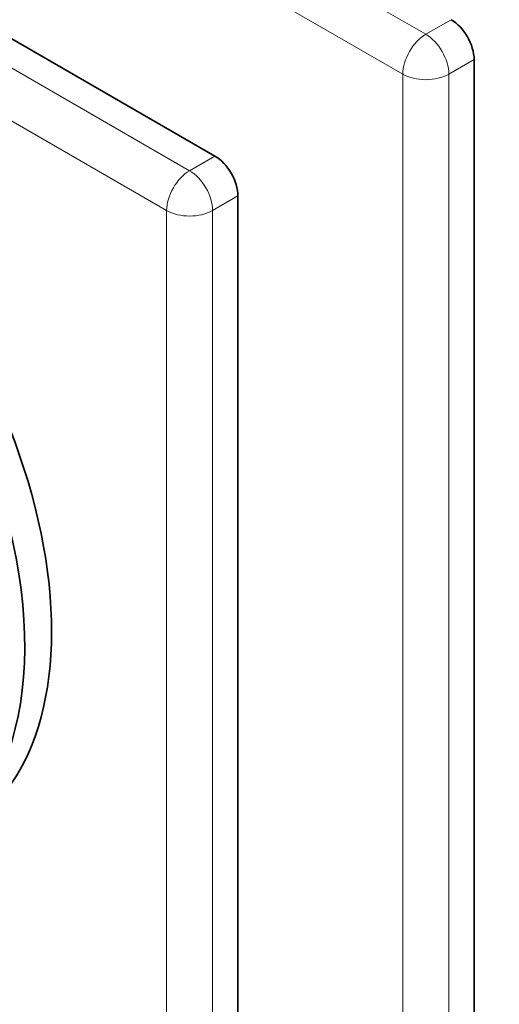
# Model space of a CAD drawing. Units: millimetres. Extents: x 0 to 835, y 0 to 1165.
# Drawn here: x 202 to 246, y 150 to 240 of the extents above; entities that cross this region are included whole.
import ezdxf
from ezdxf import colors
from ezdxf.entities.mleader import LeaderData, LeaderLine
from ezdxf.math import Vec2, Vec3

# ---------------------------------------------------------------- set-up
doc = ezdxf.new("R2010")
doc.units = ezdxf.units.MM
doc.layers.add('DV7_Défaut', color=7, linetype='Continuous')
doc.layers.add('Défaut', color=7, linetype='Continuous')

# ---------------------------------------------------------------- blocks, each defined once
blk = doc.blocks.new('_DOT')
at = {"color": 0}
blk.add_line((0, 0), (-1, 0), dxfattribs=at)
at = {"color": 0, "const_width": 0.333}
blk.add_lwpolyline([(-0.1665, 0, 1), (0.1665, 0, 1)], format="xyb", close=True, dxfattribs=at)
blk = doc.blocks.new('SE6')
at = {"layer": 'DV7_Défaut', "color": 7, "linetype": 'Continuous', "lineweight": 18}
for p, q in [((126.558, 303.848), (238.988, 238.936)), ((236.867, 235.262), (124.437, 300.173)), ((139.427, 271.269), (217.209, 226.362)), ((215.088, 222.688), (137.306, 267.595)), ((238.988, 238.936), (241.321, 240.283)), ((243.443, 236.609), (241.109, 235.262)), ((236.867, 105.439), (236.867, 235.262)), ((241.109, 235.262), (241.109, 105.439)), ((217.209, 226.362), (219.543, 227.709)), ((221.664, 224.035), (219.33, 222.688)), ((215.088, 132.873), (215.088, 222.688)), ((219.33, 222.688), (219.33, 132.873))]:
    blk.add_line(p, q, dxfattribs=at)
at = {"layer": 'DV7_Défaut', "color": 7, "linetype": 'Continuous', "lineweight": 35}
for p, q in [((141.761, 272.617), (219.543, 227.709)), ((243.443, 106.786), (243.443, 236.609)), ((221.664, 224.035), (221.664, 134.22))]:
    blk.add_line(p, q, dxfattribs=at)
for centre, major_axis, start_param, end_param in [((241.321, 237.834), (-1.5, 2.598), 3.926991, 5.497787), ((176.197, 200.234), (20, -34.641), 0, 3.141593), ((173.722, 198.805), (20, -34.641), 0, 3.948011), ((219.543, 225.26), (-1.5, 2.598), 3.926991, 5.497787)]:
    blk.add_ellipse(centre, major_axis=major_axis, ratio=0.57735, start_param=start_param, end_param=end_param, dxfattribs=at)
at = {"layer": 'DV7_Défaut', "color": 7, "linetype": 'Continuous', "lineweight": 18}
for centre, major_axis, start_param, end_param in [((238.988, 236.487), (1.5, 2.598), 0.785398, 2.356194), ((238.988, 236.487), (-1.5, 2.598), 3.926991, 5.497787), ((238.988, 236.487), (-3, 0), 0.785398, 2.356194), ((217.209, 223.913), (1.5, 2.598), 0.785398, 2.356194), ((217.209, 223.913), (1.5, -2.598), 0.785398, 2.356194), ((217.209, 223.913), (3, 0), 3.926991, 5.497787)]:
    blk.add_ellipse(centre, major_axis=major_axis, ratio=0.57735, start_param=start_param, end_param=end_param, dxfattribs=at)

msp = doc.modelspace()

# ---------------------------------------------------------------- block references
at = {"layer": 'Défaut'}
msp.add_blockref('SE6', (0, 0), dxfattribs=at)

# ---------------------------------------------------------------- leaders
at = {"layer": 'Défaut', "color": 7, "linetype": 'Continuous', "lineweight": 18}
ml = msp.add_multileader_mtext('Standard', dxfattribs=at)
ml.set_content('{\\pxsm0.9;\\fSolid Edge ISO|b1||i0||c0|p34;\\W1.;18/10/2016\\P}', color=256)
ml.set_leader_properties()
ml.set_arrow_properties(name='DOT')
ml.build(insert=Vec2(0, 0))
ml.multileader.update_dxf_attribs({"leader_type": 0, "dogleg_length": 0, "arrow_head_size": 12})
ctx = ml.context
ctx.base_point, ctx.char_height, ctx.arrow_head_size, ctx.landing_gap_size = Vec3(747.016, 1157.46), 12, 12, 4.2
notes = []
notes.append((ctx, [(0, (0, 0, 0), (0, 0), (1, 0), 1, [])]))
ctx.mtext.insert = Vec3(749.016, 1163.58)
for ctx, leaders in notes:
    for number, flags, end, landing, length, lines in leaders:
        leader = LeaderData()
        leader.index, (leader.has_last_leader_line, leader.has_dogleg_vector, leader.attachment_direction) = number, flags
        leader.last_leader_point, leader.dogleg_vector, leader.dogleg_length = Vec3(end), Vec3(landing), length
        for number, points, colour, breaks in lines:
            line = LeaderLine()
            line.index, line.vertices, line.color, line.breaks = number, Vec3.list(points), colors.encode_raw_color(colour), breaks
            leader.lines.append(line)
        ctx.leaders.append(leader)

doc.saveas('drawing.dxf')
